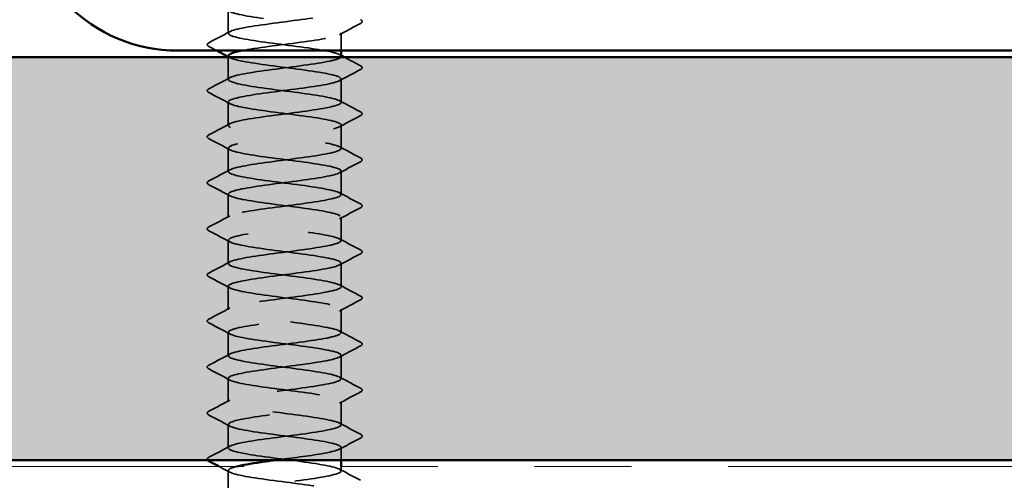
# Model space of a CAD drawing. Units: inches. Extents: x 0.6 to 33.4, y 0.6 to 21.4.
# Drawn here: x 9.9 to 11, y 4.7 to 5.2 of the extents above; entities that cross this region are included whole.
import ezdxf

# ---------------------------------------------------------------- set-up
doc = ezdxf.new("R2010")
doc.units = ezdxf.units.IN
doc.header["$LTSCALE"] = 2
doc.header["$MEASUREMENT"] = 0
doc.linetypes.add('DASHED', pattern=[0.2067, 0.1654, -0.0413])
doc.linetypes.add('DOUBLE_DASH_CHAIN', pattern=[1.2403, 0.6614, -0.0827, 0.1654, -0.0827, 0.1654, -0.0827])
for name, color, linetype, lineweight in [('Hatch (ANSI)', 7, 'Continuous', 18), ('Hidden (ANSI)', 7, 'DASHED', 35), ('Visible (ANSI)', 7, 'Continuous', 50)]:
    doc.layers.add(name, color=color, linetype=linetype, lineweight=lineweight)

msp = doc.modelspace()

# ---------------------------------------------------------------- hatches: boundary and pattern name
at = {"layer": 'Hatch (ANSI)', "true_color": 0x804000}
h = msp.add_hatch(dxfattribs=at)
h.set_pattern_fill('AR-SAND', color=36, scale=0.25, angle=45, style=0)
h.paths.add_polyline_path([(14.368564, 20.269463), (14.368564, 4.720134), (1.779207, 4.720134), (1.779207, 5.136801), (13.951898, 5.136801), (13.951898, 20.269463)])

# ---------------------------------------------------------------- linework, layer by layer
at = {"layer": 'Hidden (ANSI)', "ltscale": 0.023028}
for p, q in [((10.157449, 5.161372), (10.157449, 5.185658)), ((10.274116, 5.089944), (10.274116, 5.114229)), ((10.157449, 5.066134), (10.157449, 5.09042)), ((10.274116, 5.042325), (10.274116, 5.06661)), ((10.157449, 5.018515), (10.157449, 5.042801)), ((10.274116, 4.994706), (10.274116, 5.018991)), ((10.157449, 4.970896), (10.157449, 4.995182)), ((10.274116, 4.947087), (10.274116, 4.971372)), ((10.157449, 4.923277), (10.157449, 4.947563)), ((10.274116, 4.899468), (10.274116, 4.923753)), ((10.157449, 4.875658), (10.157449, 4.899944)), ((10.274116, 4.851848), (10.274116, 4.876134)), ((10.157449, 4.828039), (10.157449, 4.852325)), ((10.274116, 4.804229), (10.274116, 4.828515)), ((10.157449, 4.78042), (10.157449, 4.804706)), ((10.274116, 4.75661), (10.274116, 4.780896)), ((10.157449, 4.732801), (10.157449, 4.757087))]:
    msp.add_line(p, q, dxfattribs=at)
at = {"layer": 'Hidden (ANSI)', "ltscale": 0.017405}
msp.add_line((10.274116, 5.143468), (10.274116, 5.161848), dxfattribs=at)
at = {"layer": 'Hidden (ANSI)', "ltscale": 0.021849}
msp.add_line((10.157449, 5.113753), (10.157449, 5.136801), dxfattribs=at)
at = {"layer": 'Hidden (ANSI)', "ltscale": 0.012417}
msp.add_line((10.274116, 4.720134), (10.274116, 4.733277), dxfattribs=at)
at = {"layer": 'Hidden (ANSI)', "ltscale": 0.004163}
msp.add_line((10.274116, 4.708991), (10.274116, 4.713468), dxfattribs=at)
at = {"layer": 'Hidden (ANSI)', "ltscale": 0.021487}
msp.add_line((10.157449, 4.686801), (10.157449, 4.709468), dxfattribs=at)
at = {"layer": 'Hidden (ANSI)', "ltscale": 0.84119}
msp.add_open_spline([(10.157611, 5.233277), (10.157545, 5.232471), (10.158448, 5.231664), (10.160396, 5.230858), (10.167394, 5.227961), (10.187505, 5.225063), (10.209682, 5.222166), (10.231859, 5.219269), (10.2549, 5.216372), (10.266149, 5.213475), (10.277398, 5.210578), (10.276245, 5.207681), (10.263324, 5.204783), (10.250403, 5.201886), (10.226413, 5.198989), (10.204533, 5.196092), (10.182652, 5.193195), (10.164066, 5.190298), (10.158984, 5.187401), (10.153902, 5.184503), (10.162599, 5.181606), (10.180298, 5.178709), (10.197997, 5.175812), (10.223739, 5.172915), (10.243384, 5.170018), (10.263029, 5.167121), (10.275512, 5.164223), (10.273977, 5.161326), (10.272442, 5.158429), (10.256971, 5.155532), (10.236063, 5.152635), (10.215155, 5.149738), (10.189942, 5.146841), (10.174274, 5.143943), (10.173416, 5.143785), (10.17259, 5.143626), (10.171795, 5.143468)], degree=3, knots=[-256.03980127, -256.03980127, -256.03980127, -256.03980127, -255.72058024, -255.72058024, -255.72058024, -254.57377238, -254.57377238, -254.57377238, -253.42696452, -253.42696452, -253.42696452, -252.28015665, -252.28015665, -252.28015665, -251.13334879, -251.13334879, -251.13334879, -249.98654093, -249.98654093, -249.98654093, -248.83973307, -248.83973307, -248.83973307, -247.6929252, -247.6929252, -247.6929252, -246.54611734, -246.54611734, -246.54611734, -245.39930948, -245.39930948, -245.39930948, -244.25250162, -244.25250162, -244.25250162, -244.18971378, -244.18971378, -244.18971378, -244.18971378], dxfattribs=at)
at = {"layer": 'Hidden (ANSI)', "ltscale": 0.633453}
msp.add_open_spline([(10.273868, 5.137563), (10.273906, 5.13882), (10.271658, 5.140078), (10.267036, 5.141336), (10.256388, 5.144233), (10.233718, 5.14713), (10.21148, 5.150027), (10.189241, 5.152924), (10.168638, 5.155821), (10.160989, 5.158718), (10.153339, 5.161616), (10.159057, 5.164513), (10.175001, 5.16741), (10.190945, 5.170307), (10.216252, 5.173204), (10.237021, 5.176101), (10.257789, 5.178998), (10.272894, 5.181896), (10.274039, 5.184793), (10.275183, 5.18769), (10.262304, 5.190587), (10.242477, 5.193484), (10.22265, 5.196381), (10.196948, 5.199278), (10.17949, 5.202176), (10.162032, 5.205073), (10.153764, 5.20797), (10.159226, 5.210867), (10.164689, 5.213764), (10.183588, 5.216661), (10.20554, 5.219558), (10.215414, 5.220862), (10.225664, 5.222165), (10.235102, 5.223468)], degree=3, knots=[240.331838, 240.331838, 240.331838, 240.331838, 240.82965114, 240.82965114, 240.82965114, 241.97645901, 241.97645901, 241.97645901, 243.12326687, 243.12326687, 243.12326687, 244.27007473, 244.27007473, 244.27007473, 245.41688259, 245.41688259, 245.41688259, 246.56369046, 246.56369046, 246.56369046, 247.71049832, 247.71049832, 247.71049832, 248.85730618, 248.85730618, 248.85730618, 250.00411404, 250.00411404, 250.00411404, 251.15092191, 251.15092191, 251.15092191, 251.66670429, 251.66670429, 251.66670429, 251.66670429], dxfattribs=at)
at = {"layer": 'Hidden (ANSI)', "ltscale": 0.023355}
for points in [[(10.294121, 5.171551), (10.286863, 5.167716), (10.27961, 5.163869), (10.272374, 5.159992)], [(10.137443, 5.151669), (10.144702, 5.155505), (10.151954, 5.159352), (10.15919, 5.163229)], [(10.294121, 5.123932), (10.286863, 5.120097), (10.27961, 5.11625), (10.272374, 5.112373)], [(10.137443, 5.10405), (10.144702, 5.107886), (10.151954, 5.111733), (10.15919, 5.11561)], [(10.15919, 5.088564), (10.151954, 5.09244), (10.144702, 5.096287), (10.137443, 5.100123)], [(10.272374, 5.0918), (10.27961, 5.087923), (10.286863, 5.084076), (10.294121, 5.080241)], [(10.137443, 5.056431), (10.144702, 5.060267), (10.151954, 5.064114), (10.15919, 5.067991)], [(10.294121, 5.076313), (10.286863, 5.072478), (10.27961, 5.068631), (10.272374, 5.064754)], [(10.15919, 5.040945), (10.151954, 5.044821), (10.144702, 5.048668), (10.137443, 5.052504)], [(10.272374, 5.044181), (10.27961, 5.040304), (10.286863, 5.036457), (10.294121, 5.032622)], [(10.294121, 5.028694), (10.286863, 5.024859), (10.27961, 5.021012), (10.272374, 5.017135)], [(10.137443, 5.008812), (10.144702, 5.012648), (10.151954, 5.016495), (10.15919, 5.020371)], [(10.15919, 4.993325), (10.151954, 4.997202), (10.144702, 5.001049), (10.137443, 5.004885)], [(10.272374, 4.996562), (10.27961, 4.992685), (10.286863, 4.988838), (10.294121, 4.985003)], [(10.294121, 4.981075), (10.286863, 4.97724), (10.27961, 4.973393), (10.272374, 4.969516)], [(10.137443, 4.961193), (10.144702, 4.965029), (10.151954, 4.968876), (10.15919, 4.972752)], [(10.15919, 4.945706), (10.151954, 4.949583), (10.144702, 4.95343), (10.137443, 4.957266)], [(10.272374, 4.948943), (10.27961, 4.945066), (10.286863, 4.941219), (10.294121, 4.937384)], [(10.137443, 4.913574), (10.144702, 4.91741), (10.151954, 4.921257), (10.15919, 4.925133)], [(10.294121, 4.933456), (10.286863, 4.929621), (10.27961, 4.925774), (10.272374, 4.921897)], [(10.15919, 4.898087), (10.151954, 4.901964), (10.144702, 4.905811), (10.137443, 4.909646)], [(10.272374, 4.901324), (10.27961, 4.897447), (10.286863, 4.8936), (10.294121, 4.889765)], [(10.294121, 4.885837), (10.286863, 4.882002), (10.27961, 4.878155), (10.272374, 4.874278)], [(10.137443, 4.865955), (10.144702, 4.869791), (10.151954, 4.873638), (10.15919, 4.877514)], [(10.15919, 4.850468), (10.151954, 4.854345), (10.144702, 4.858192), (10.137443, 4.862027)], [(10.272374, 4.853705), (10.27961, 4.849828), (10.286863, 4.845981), (10.294121, 4.842146)], [(10.294121, 4.838218), (10.286863, 4.834382), (10.27961, 4.830536), (10.272374, 4.826659)], [(10.137443, 4.818336), (10.144702, 4.822172), (10.151954, 4.826019), (10.15919, 4.829895)], [(10.15919, 4.802849), (10.151954, 4.806726), (10.144702, 4.810573), (10.137443, 4.814408)], [(10.272374, 4.806086), (10.27961, 4.802209), (10.286863, 4.798362), (10.294121, 4.794527)], [(10.294121, 4.790599), (10.286863, 4.786763), (10.27961, 4.782916), (10.272374, 4.77904)], [(10.137443, 4.770717), (10.144702, 4.774553), (10.151954, 4.7784), (10.15919, 4.782276)], [(10.15919, 4.75523), (10.151954, 4.759107), (10.144702, 4.762954), (10.137443, 4.766789)], [(10.272374, 4.758467), (10.27961, 4.75459), (10.286863, 4.750743), (10.294121, 4.746908)], [(10.294121, 4.74298), (10.286863, 4.739144), (10.27961, 4.735297), (10.272374, 4.731421)], [(10.137443, 4.723098), (10.144702, 4.726933), (10.151954, 4.73078), (10.15919, 4.734657)], [(10.272374, 4.710848), (10.27961, 4.706971), (10.286863, 4.703124), (10.294121, 4.699289)]]:
    msp.add_open_spline(points, degree=3, dxfattribs=at)
at = {"layer": 'Hidden (ANSI)', "ltscale": 0.027706}
for points in [[(10.294121, 5.175479), (10.29505, 5.174988), (10.295744, 5.174427), (10.295819, 5.172683), (10.295094, 5.172065), (10.294121, 5.171551)], [(10.137443, 5.147742), (10.136514, 5.148233), (10.13582, 5.148794), (10.135745, 5.150537), (10.136471, 5.151156), (10.137443, 5.151669)], [(10.294121, 5.12786), (10.29505, 5.127369), (10.295744, 5.126808), (10.295819, 5.125064), (10.295094, 5.124446), (10.294121, 5.123932)], [(10.137443, 5.100123), (10.136514, 5.100614), (10.13582, 5.101175), (10.135745, 5.102918), (10.136471, 5.103536), (10.137443, 5.10405)], [(10.294121, 5.080241), (10.29505, 5.07975), (10.295744, 5.079189), (10.295819, 5.077445), (10.295094, 5.076827), (10.294121, 5.076313)], [(10.137443, 5.052504), (10.136514, 5.052995), (10.13582, 5.053556), (10.135745, 5.055299), (10.136471, 5.055917), (10.137443, 5.056431)], [(10.294121, 5.032622), (10.29505, 5.032131), (10.295744, 5.03157), (10.295819, 5.029826), (10.295094, 5.029208), (10.294121, 5.028694)], [(10.137443, 5.004885), (10.136514, 5.005376), (10.13582, 5.005937), (10.135745, 5.00768), (10.136471, 5.008298), (10.137443, 5.008812)], [(10.294121, 4.985003), (10.29505, 4.984512), (10.295744, 4.983951), (10.295819, 4.982207), (10.295094, 4.981589), (10.294121, 4.981075)], [(10.137443, 4.957266), (10.136514, 4.957757), (10.13582, 4.958318), (10.135745, 4.960061), (10.136471, 4.960679), (10.137443, 4.961193)], [(10.294121, 4.937384), (10.29505, 4.936893), (10.295744, 4.936332), (10.295819, 4.934588), (10.295094, 4.93397), (10.294121, 4.933456)], [(10.137443, 4.909646), (10.136514, 4.910138), (10.13582, 4.910699), (10.135745, 4.912442), (10.136471, 4.91306), (10.137443, 4.913574)], [(10.294121, 4.889765), (10.29505, 4.889274), (10.295744, 4.888713), (10.295819, 4.886969), (10.295094, 4.886351), (10.294121, 4.885837)], [(10.137443, 4.862027), (10.136514, 4.862519), (10.13582, 4.86308), (10.135745, 4.864823), (10.136471, 4.865441), (10.137443, 4.865955)], [(10.294121, 4.842146), (10.29505, 4.841654), (10.295744, 4.841094), (10.295819, 4.83935), (10.295094, 4.838732), (10.294121, 4.838218)], [(10.137443, 4.814408), (10.136514, 4.8149), (10.13582, 4.81546), (10.135745, 4.817204), (10.136471, 4.817822), (10.137443, 4.818336)], [(10.294121, 4.794527), (10.29505, 4.794035), (10.295744, 4.793475), (10.295819, 4.791731), (10.295094, 4.791113), (10.294121, 4.790599)], [(10.137443, 4.766789), (10.136514, 4.767281), (10.13582, 4.767841), (10.135745, 4.769585), (10.136471, 4.770203), (10.137443, 4.770717)], [(10.294121, 4.746908), (10.29505, 4.746416), (10.295744, 4.745855), (10.295819, 4.744112), (10.295094, 4.743494), (10.294121, 4.74298)]]:
    msp.add_open_spline(points, degree=3, knots=[0, 0, 0, 0, 0.054259337, 0.054259337, 0.111032821, 0.111032821, 0.111032821, 0.111032821], dxfattribs=at)
at = {"layer": 'Hidden (ANSI)', "ltscale": 0.008601}
msp.add_open_spline([(10.145518, 5.143468), (10.142828, 5.144894), (10.140136, 5.146319), (10.137443, 5.147742)], degree=3, dxfattribs=at)
at = {"layer": 'Hidden (ANSI)', "ltscale": 0.001781}
for points in [[(10.272374, 5.139419), (10.272955, 5.139108), (10.273535, 5.138798), (10.274116, 5.138487)], [(10.15919, 5.136183), (10.15861, 5.136493), (10.158029, 5.136804), (10.157449, 5.137115)]]:
    msp.add_open_spline(points, degree=3, dxfattribs=at)
at = {"layer": 'Hidden (ANSI)', "ltscale": 1.096178}
msp.add_open_spline([(10.260651, 3.322801), (10.263997, 3.323476), (10.266813, 3.324151), (10.26895, 3.324826), (10.278124, 3.327723), (10.27428, 3.33062), (10.259529, 3.333517), (10.244778, 3.336414), (10.219919, 3.339311), (10.198609, 3.342208), (10.177298, 3.345106), (10.160689, 3.348003), (10.157905, 3.3509), (10.155122, 3.353797), (10.166314, 3.356694), (10.185335, 3.359591), (10.204355, 3.362489), (10.230173, 3.365386), (10.248607, 3.368283), (10.267041, 3.37118), (10.277091, 3.374077), (10.273238, 3.376974), (10.269385, 3.379871), (10.251836, 3.382769), (10.230232, 3.385666), (10.208628, 3.388563), (10.184138, 3.39146), (10.170216, 3.394357), (10.156293, 3.397254), (10.153692, 3.400151), (10.16384, 3.403049), (10.173989, 3.405946), (10.196338, 3.408843), (10.218611, 3.41174), (10.240884, 3.414637), (10.261874, 3.417534), (10.270052, 3.420431), (10.278229, 3.423329), (10.273151, 3.426226), (10.257606, 3.429123), (10.242062, 3.43202), (10.216893, 3.434917), (10.195925, 3.437814), (10.174958, 3.440711), (10.159327, 3.443609), (10.15762, 3.446506), (10.155913, 3.449403), (10.168221, 3.4523), (10.187783, 3.455197), (10.207346, 3.458094), (10.233104, 3.460991), (10.250907, 3.463889), (10.26871, 3.466786), (10.277595, 3.469683), (10.272682, 3.47258), (10.267768, 3.475477), (10.249321, 3.478374), (10.227474, 3.481271), (10.205628, 3.484169), (10.181564, 3.487066), (10.168503, 3.489963), (10.155442, 3.49286), (10.154089, 3.495757), (10.165189, 3.498654), (10.176289, 3.501551), (10.199239, 3.504449), (10.221433, 3.507346), (10.243628, 3.510243), (10.263864, 3.51314), (10.271025, 3.516037), (10.278187, 3.518934), (10.271886, 3.521831), (10.255585, 3.524729), (10.239283, 3.527626), (10.213863, 3.530523), (10.193289, 3.53342), (10.172714, 3.536317), (10.158099, 3.539214), (10.157472, 3.542111), (10.156845, 3.545009), (10.17024, 3.547906), (10.190298, 3.550803), (10.210357, 3.5537), (10.235993, 3.556597), (10.253124, 3.559494), (10.270255, 3.562392), (10.277954, 3.565289), (10.271991, 3.568186), (10.266028, 3.571083), (10.246726, 3.57398), (10.224689, 3.576877), (10.202651, 3.579774), (10.179071, 3.582672), (10.166901, 3.585569), (10.154732, 3.588466), (10.154632, 3.591363), (10.166657, 3.59426), (10.178681, 3.597157), (10.202179, 3.600054), (10.224243, 3.602952), (10.246306, 3.605849), (10.26574, 3.608746), (10.271869, 3.611643), (10.277998, 3.61454), (10.27049, 3.617437), (10.25347, 3.620334), (10.23645, 3.623232), (10.210838, 3.626129), (10.190705, 3.629026), (10.170572, 3.631923), (10.157006, 3.63482), (10.157461, 3.637717), (10.157916, 3.640614), (10.172366, 3.643512), (10.192873, 3.646409), (10.21338, 3.649306), (10.238835, 3.652203), (10.255254, 3.6551), (10.271672, 3.657997), (10.278167, 3.660894), (10.271169, 3.663792), (10.26417, 3.666689), (10.244059, 3.669586), (10.221882, 3.672483), (10.199706, 3.67538), (10.176664, 3.678277), (10.165415, 3.681174), (10.154166, 3.684072), (10.155319, 3.686969), (10.16824, 3.689866), (10.181161, 3.692763), (10.205151, 3.69566), (10.227032, 3.698557), (10.248912, 3.701454), (10.267498, 3.704352), (10.27258, 3.707249), (10.277662, 3.710146), (10.268965, 3.713043), (10.251266, 3.71594), (10.233567, 3.718837), (10.207825, 3.721734), (10.18818, 3.724632), (10.168535, 3.727529), (10.156052, 3.730426), (10.157587, 3.733323), (10.159123, 3.73622), (10.174594, 3.739117), (10.195502, 3.742015), (10.21641, 3.744912), (10.241622, 3.747809), (10.25729, 3.750706), (10.272958, 3.753603), (10.278232, 3.7565), (10.270216, 3.759397), (10.262199, 3.762295), (10.241326, 3.765192), (10.219062, 3.768089), (10.196798, 3.770986), (10.174349, 3.773883), (10.164047, 3.77678), (10.153745, 3.779677), (10.156148, 3.782575), (10.169935, 3.785472), (10.183723, 3.788369), (10.208148, 3.791266), (10.229794, 3.794163), (10.25144, 3.79706), (10.269135, 3.799957), (10.273158, 3.802855), (10.277181, 3.805752), (10.267315, 3.808649), (10.248979, 3.811546), (10.230643, 3.814443), (10.20483, 3.81734), (10.18572, 3.820237), (10.16661, 3.823135), (10.155238, 3.826032), (10.157851, 3.828929), (10.160463, 3.831826), (10.176919, 3.834723), (10.198178, 3.83762), (10.219437, 3.840517), (10.244349, 3.843415), (10.259229, 3.846312), (10.274109, 3.849209), (10.278151, 3.852106), (10.269134, 3.855003), (10.260118, 3.8579), (10.238532, 3.860797), (10.216233, 3.863695), (10.193935, 3.866592), (10.172132, 3.869489), (10.162801, 3.872386), (10.15347, 3.875283), (10.157117, 3.87818), (10.171738, 3.881077), (10.186359, 3.883975), (10.211163, 3.886872), (10.232524, 3.889769), (10.253885, 3.892666), (10.270646, 3.895563), (10.273601, 3.89846), (10.276556, 3.901357), (10.265544, 3.904255), (10.246614, 3.907152), (10.227684, 3.910049), (10.201861, 3.912946), (10.183331, 3.915843), (10.164801, 3.91874), (10.154567, 3.921638), (10.15825, 3.924535), (10.161933, 3.927432), (10.179335, 3.930329), (10.200896, 3.933226), (10.222456, 3.936123), (10.247009, 3.93902), (10.261066, 3.941918), (10.275122, 3.944815), (10.277923, 3.947712), (10.267928, 3.950609), (10.257933, 3.953506), (10.235684, 3.956403), (10.213404, 3.9593), (10.191123, 3.962198), (10.170017, 3.965095), (10.16168, 3.967992), (10.153342, 3.970889), (10.158225, 3.973786), (10.173645, 3.976683), (10.189065, 3.97958), (10.214189, 3.982478), (10.235214, 3.985375), (10.25624, 3.988272), (10.272029, 3.991169), (10.273908, 3.994066), (10.275787, 3.996963), (10.263655, 3.99986), (10.244176, 4.002758), (10.224697, 4.005655), (10.198925, 4.008552), (10.181019, 4.011449), (10.163112, 4.014346), (10.15404, 4.017243), (10.158785, 4.02014), (10.163531, 4.023038), (10.181837, 4.025935), (10.203649, 4.028832), (10.22546, 4.031729), (10.249595, 4.034626), (10.262796, 4.037523), (10.275996, 4.04042), (10.277548, 4.043318), (10.266598, 4.046215), (10.255649, 4.049112), (10.23279, 4.052009), (10.21058, 4.054906), (10.18837, 4.057803), (10.16801, 4.0607), (10.160686, 4.063598), (10.153361, 4.066495), (10.159467, 4.069392), (10.175651, 4.072289), (10.191834, 4.075186), (10.217218, 4.078083), (10.237859, 4.08098), (10.258499, 4.083878), (10.273278, 4.086775), (10.274078, 4.089672), (10.274878, 4.092569), (10.261654, 4.095466), (10.241671, 4.098363), (10.221689, 4.10126), (10.196029, 4.104158), (10.178788, 4.107055), (10.161547, 4.109952), (10.153658, 4.112849), (10.159454, 4.115746), (10.165251, 4.118643), (10.184419, 4.121541), (10.20643, 4.124438), (10.228441, 4.127335), (10.252101, 4.130232), (10.264415, 4.133129), (10.276729, 4.136026), (10.277028, 4.138923), (10.26515, 4.141821), (10.253271, 4.144718), (10.229856, 4.147615), (10.207769, 4.150512), (10.185681, 4.153409), (10.166116, 4.156306), (10.159821, 4.159203), (10.153527, 4.162101), (10.160843, 4.164998), (10.177751, 4.167895), (10.19466, 4.170792), (10.220244, 4.173689), (10.240451, 4.176586), (10.260658, 4.179483), (10.274393, 4.182381), (10.274111, 4.185278), (10.273829, 4.188175), (10.259545, 4.191072), (10.239106, 4.193969), (10.218667, 4.196866), (10.193179, 4.199763), (10.176644, 4.202661), (10.160109, 4.205558), (10.153422, 4.208455), (10.160256, 4.211352), (10.16709, 4.214249), (10.187075, 4.217146), (10.209233, 4.220043), (10.231391, 4.222941), (10.254523, 4.225838), (10.26592, 4.228735), (10.277318, 4.231632), (10.276365, 4.234529), (10.263584, 4.237426), (10.250804, 4.240323), (10.226889, 4.243221), (10.204976, 4.246118), (10.183063, 4.249015), (10.164338, 4.251912), (10.159089, 4.254809), (10.153839, 4.257706), (10.162348, 4.260603), (10.179941, 4.263501), (10.197535, 4.266398), (10.22326, 4.269295), (10.242986, 4.272192), (10.262712, 4.275089), (10.27537, 4.277986), (10.274006, 4.280883), (10.272643, 4.283781), (10.257333, 4.286678), (10.236485, 4.289575), (10.215638, 4.292472), (10.190382, 4.295369), (10.174592, 4.298266), (10.158802, 4.301164), (10.153333, 4.304061), (10.161188, 4.306958), (10.169044, 4.309855), (10.189799, 4.312752), (10.212052, 4.315649), (10.234306, 4.318546), (10.256852, 4.321444), (10.267307, 4.324341), (10.277762, 4.327238), (10.275558, 4.330135), (10.261907, 4.333032), (10.248255, 4.335929), (10.223895, 4.338826), (10.202209, 4.341724), (10.180522, 4.344621), (10.162682, 4.347518), (10.158489, 4.350415), (10.154297, 4.353312), (10.163978, 4.356209), (10.182215, 4.359106), (10.200453, 4.362004), (10.226258, 4.364901), (10.245456, 4.367798), (10.264655, 4.370695), (10.276206, 4.373592), (10.273765, 4.376489), (10.271324, 4.379386), (10.255023, 4.382284), (10.233816, 4.385181), (10.212609, 4.388078), (10.187645, 4.390975), (10.172638, 4.393872), (10.15763, 4.396769), (10.153391, 4.399666), (10.162249, 4.402564), (10.171107, 4.405461), (10.192583, 4.408358), (10.21488, 4.411255), (10.237176, 4.414152), (10.259086, 4.417049), (10.268573, 4.419946), (10.27806, 4.422844), (10.274611, 4.425741), (10.260121, 4.428638), (10.24563, 4.431535), (10.220883, 4.434432), (10.199473, 4.437329), (10.178063, 4.440226), (10.16115, 4.443124), (10.158025, 4.446021), (10.154899, 4.448918), (10.16573, 4.451815), (10.184568, 4.454712), (10.203407, 4.457609), (10.229232, 4.460506), (10.247857, 4.463404), (10.266483, 4.466301), (10.2769, 4.469198), (10.273387, 4.472095), (10.269874, 4.474992), (10.252621, 4.477889), (10.231104, 4.480787), (10.209588, 4.483684), (10.184975, 4.486581), (10.170784, 4.489478), (10.156594, 4.492375), (10.153596, 4.495272), (10.163436, 4.498169), (10.173276, 4.501067), (10.195423, 4.503964), (10.217709, 4.506861), (10.239996, 4.509758), (10.261217, 4.512655), (10.269714, 4.515552), (10.278212, 4.518449), (10.273525, 4.521347), (10.25823, 4.524244), (10.242935, 4.527141), (10.217858, 4.530038), (10.196776, 4.532935), (10.175694, 4.535832), (10.159747, 4.538729), (10.157696, 4.541627), (10.155645, 4.544524), (10.1676, 4.547421), (10.186995, 4.550318), (10.20639, 4.553215), (10.232173, 4.556112), (10.250182, 4.559009), (10.268191, 4.561907), (10.27745, 4.564804), (10.272874, 4.567701), (10.268297, 4.570598), (10.250132, 4.573495), (10.228357, 4.576392), (10.206582, 4.579289), (10.182377, 4.582187), (10.169037, 4.585084), (10.155698, 4.587981), (10.153947, 4.590878), (10.164746, 4.593775), (10.175545, 4.596672), (10.19831, 4.599569), (10.220535, 4.602467), (10.242759, 4.605364), (10.263241, 4.608261), (10.270729, 4.611158), (10.278216, 4.614055), (10.272304, 4.616952), (10.25624, 4.619849), (10.240175, 4.622747), (10.214829, 4.625644), (10.194124, 4.628541), (10.173419, 4.631438), (10.158476, 4.634335), (10.157504, 4.637232), (10.156532, 4.640129), (10.169584, 4.643027), (10.189489, 4.645924), (10.209395, 4.648821), (10.235076, 4.651718), (10.252426, 4.654615), (10.269776, 4.657512), (10.277856, 4.660409), (10.272226, 4.663307), (10.266596, 4.666204), (10.247562, 4.669101), (10.22558, 4.671998), (10.203597, 4.674895), (10.179857, 4.677792), (10.1674, 4.68069), (10.154943, 4.683587), (10.154443, 4.686484), (10.166176, 4.689381), (10.177909, 4.692278), (10.201238, 4.695175), (10.223349, 4.698072), (10.245459, 4.70097), (10.265154, 4.703867), (10.271614, 4.706764), (10.278074, 4.709661), (10.27095, 4.712558), (10.254154, 4.715455), (10.237359, 4.718352), (10.211802, 4.72125), (10.191523, 4.724147), (10.171243, 4.727044), (10.15734, 4.729941), (10.15745, 4.732838), (10.157559, 4.735735), (10.171676, 4.738632), (10.192046, 4.74153), (10.212415, 4.744427), (10.237934, 4.747324), (10.254584, 4.750221), (10.271235, 4.753118), (10.278115, 4.756015), (10.271445, 4.758912), (10.264775, 4.76181), (10.244917, 4.764707), (10.222779, 4.767604), (10.200641, 4.770501), (10.177422, 4.773398), (10.165876, 4.776295), (10.154331, 4.779192), (10.155084, 4.78209), (10.167723, 4.784987), (10.180361, 4.787884), (10.2042, 4.790781), (10.226145, 4.793678), (10.248089, 4.796575), (10.266951, 4.799472), (10.272368, 4.80237), (10.277785, 4.805267), (10.269465, 4.808164), (10.251978, 4.811061), (10.234491, 4.813958), (10.208784, 4.816855), (10.188978, 4.819752), (10.169173, 4.82265), (10.156341, 4.825547), (10.157532, 4.828444), (10.158723, 4.831341), (10.173872, 4.834238), (10.194658, 4.837135), (10.215443, 4.840032), (10.24074, 4.84293), (10.256651, 4.845827), (10.272562, 4.848724), (10.278227, 4.851621), (10.270533, 4.854518), (10.26284, 4.857415), (10.242204, 4.860313), (10.219962, 4.86321), (10.197721, 4.866107), (10.175077, 4.869004), (10.16447, 4.871901), (10.153864, 4.874798), (10.155868, 4.877695), (10.169383, 4.880593), (10.182897, 4.88349), (10.20719, 4.886387), (10.228917, 4.889284), (10.250643, 4.892181), (10.268627, 4.895078), (10.272989, 4.897975), (10.277351, 4.900873), (10.267855, 4.90377), (10.249717, 4.906667), (10.23158, 4.909564), (10.205783, 4.912461), (10.186497, 4.915358), (10.167212, 4.918255), (10.155482, 4.921153), (10.157752, 4.92405), (10.160021, 4.926947), (10.176167, 4.929844), (10.19732, 4.932741), (10.218472, 4.935638), (10.243487, 4.938535), (10.258622, 4.941433), (10.273757, 4.94433), (10.278193, 4.947227), (10.269493, 4.950124), (10.260793, 4.953021), (10.239429, 4.955918), (10.217136, 4.958815), (10.194843, 4.961713), (10.172828, 4.96461), (10.163185, 4.967507), (10.153542, 4.970404), (10.156793, 4.973301), (10.171152, 4.976198), (10.185511, 4.979095), (10.2102, 4.981993), (10.231657, 4.98489), (10.253115, 4.987787), (10.270178, 4.990684), (10.273475, 4.993581), (10.276771, 4.996478), (10.266121, 4.999375), (10.247376, 5.002273), (10.228631, 5.00517), (10.202805, 5.008067), (10.184085, 5.010964), (10.165365, 5.013861), (10.154765, 5.016758), (10.158108, 5.019655), (10.161451, 5.022553), (10.178555, 5.02545), (10.200025, 5.028347), (10.221495, 5.031244), (10.246168, 5.034141), (10.260491, 5.037038), (10.274814, 5.039936), (10.278011, 5.042833), (10.268326, 5.04573), (10.258641, 5.048627), (10.236598, 5.051524), (10.214306, 5.054421), (10.192014, 5.057318), (10.17068, 5.060216), (10.162024, 5.063113), (10.153367, 5.06601), (10.157857, 5.068907), (10.173026, 5.071804), (10.188195, 5.074701), (10.213223, 5.077598), (10.234361, 5.080496), (10.255499, 5.083393), (10.271602, 5.08629), (10.273825, 5.089187), (10.276048, 5.092084), (10.26427, 5.094981), (10.244961, 5.097878), (10.225652, 5.100776), (10.199858, 5.103673), (10.181748, 5.10657), (10.163637, 5.109467), (10.154192, 5.112364), (10.1586, 5.115261), (10.163008, 5.118158), (10.18103, 5.121056), (10.202767, 5.123953), (10.224504, 5.12685), (10.248779, 5.129747), (10.262256, 5.132644), (10.268701, 5.13403), (10.27251, 5.135415), (10.273566, 5.136801)], degree=3, knots=[0.87964594, 0.87964594, 0.87964594, 0.87964594, 1.14680786, 1.14680786, 1.14680786, 2.29361573, 2.29361573, 2.29361573, 3.44042359, 3.44042359, 3.44042359, 4.58723145, 4.58723145, 4.58723145, 5.73403931, 5.73403931, 5.73403931, 6.88084718, 6.88084718, 6.88084718, 8.02765504, 8.02765504, 8.02765504, 9.1744629, 9.1744629, 9.1744629, 10.32127076, 10.32127076, 10.32127076, 11.46807863, 11.46807863, 11.46807863, 12.61488649, 12.61488649, 12.61488649, 13.76169435, 13.76169435, 13.76169435, 14.90850221, 14.90850221, 14.90850221, 16.05531008, 16.05531008, 16.05531008, 17.20211794, 17.20211794, 17.20211794, 18.3489258, 18.3489258, 18.3489258, 19.49573366, 19.49573366, 19.49573366, 20.64254153, 20.64254153, 20.64254153, 21.78934939, 21.78934939, 21.78934939, 22.93615725, 22.93615725, 22.93615725, 24.08296511, 24.08296511, 24.08296511, 25.22977298, 25.22977298, 25.22977298, 26.37658084, 26.37658084, 26.37658084, 27.5233887, 27.5233887, 27.5233887, 28.67019656, 28.67019656, 28.67019656, 29.81700443, 29.81700443, 29.81700443, 30.96381229, 30.96381229, 30.96381229, 32.11062015, 32.11062015, 32.11062015, 33.25742802, 33.25742802, 33.25742802, 34.40423588, 34.40423588, 34.40423588, 35.55104374, 35.55104374, 35.55104374, 36.6978516, 36.6978516, 36.6978516, 37.84465947, 37.84465947, 37.84465947, 38.99146733, 38.99146733, 38.99146733, 40.13827519, 40.13827519, 40.13827519, 41.28508305, 41.28508305, 41.28508305, 42.43189092, 42.43189092, 42.43189092, 43.57869878, 43.57869878, 43.57869878, 44.72550664, 44.72550664, 44.72550664, 45.8723145, 45.8723145, 45.8723145, 47.01912237, 47.01912237, 47.01912237, 48.16593023, 48.16593023, 48.16593023, 49.31273809, 49.31273809, 49.31273809, 50.45954595, 50.45954595, 50.45954595, 51.60635382, 51.60635382, 51.60635382, 52.75316168, 52.75316168, 52.75316168, 53.89996954, 53.89996954, 53.89996954, 55.0467774, 55.0467774, 55.0467774, 56.19358527, 56.19358527, 56.19358527, 57.34039313, 57.34039313, 57.34039313, 58.48720099, 58.48720099, 58.48720099, 59.63400885, 59.63400885, 59.63400885, 60.78081672, 60.78081672, 60.78081672, 61.92762458, 61.92762458, 61.92762458, 63.07443244, 63.07443244, 63.07443244, 64.2212403, 64.2212403, 64.2212403, 65.36804817, 65.36804817, 65.36804817, 66.51485603, 66.51485603, 66.51485603, 67.66166389, 67.66166389, 67.66166389, 68.80847176, 68.80847176, 68.80847176, 69.95527962, 69.95527962, 69.95527962, 71.10208748, 71.10208748, 71.10208748, 72.24889534, 72.24889534, 72.24889534, 73.39570321, 73.39570321, 73.39570321, 74.54251107, 74.54251107, 74.54251107, 75.68931893, 75.68931893, 75.68931893, 76.83612679, 76.83612679, 76.83612679, 77.98293466, 77.98293466, 77.98293466, 79.12974252, 79.12974252, 79.12974252, 80.27655038, 80.27655038, 80.27655038, 81.42335824, 81.42335824, 81.42335824, 82.57016611, 82.57016611, 82.57016611, 83.71697397, 83.71697397, 83.71697397, 84.86378183, 84.86378183, 84.86378183, 86.01058969, 86.01058969, 86.01058969, 87.15739756, 87.15739756, 87.15739756, 88.30420542, 88.30420542, 88.30420542, 89.45101328, 89.45101328, 89.45101328, 90.59782114, 90.59782114, 90.59782114, 91.74462901, 91.74462901, 91.74462901, 92.89143687, 92.89143687, 92.89143687, 94.03824473, 94.03824473, 94.03824473, 95.18505259, 95.18505259, 95.18505259, 96.33186046, 96.33186046, 96.33186046, 97.47866832, 97.47866832, 97.47866832, 98.62547618, 98.62547618, 98.62547618, 99.77228405, 99.77228405, 99.77228405, 100.91909191, 100.91909191, 100.91909191, 102.06589977, 102.06589977, 102.06589977, 103.21270763, 103.21270763, 103.21270763, 104.3595155, 104.3595155, 104.3595155, 105.50632336, 105.50632336, 105.50632336, 106.65313122, 106.65313122, 106.65313122, 107.79993908, 107.79993908, 107.79993908, 108.94674695, 108.94674695, 108.94674695, 110.09355481, 110.09355481, 110.09355481, 111.24036267, 111.24036267, 111.24036267, 112.38717053, 112.38717053, 112.38717053, 113.5339784, 113.5339784, 113.5339784, 114.68078626, 114.68078626, 114.68078626, 115.82759412, 115.82759412, 115.82759412, 116.97440198, 116.97440198, 116.97440198, 118.12120985, 118.12120985, 118.12120985, 119.26801771, 119.26801771, 119.26801771, 120.41482557, 120.41482557, 120.41482557, 121.56163343, 121.56163343, 121.56163343, 122.7084413, 122.7084413, 122.7084413, 123.85524916, 123.85524916, 123.85524916, 125.00205702, 125.00205702, 125.00205702, 126.14886488, 126.14886488, 126.14886488, 127.29567275, 127.29567275, 127.29567275, 128.44248061, 128.44248061, 128.44248061, 129.58928847, 129.58928847, 129.58928847, 130.73609633, 130.73609633, 130.73609633, 131.8829042, 131.8829042, 131.8829042, 133.02971206, 133.02971206, 133.02971206, 134.17651992, 134.17651992, 134.17651992, 135.32332779, 135.32332779, 135.32332779, 136.47013565, 136.47013565, 136.47013565, 137.61694351, 137.61694351, 137.61694351, 138.76375137, 138.76375137, 138.76375137, 139.91055924, 139.91055924, 139.91055924, 141.0573671, 141.0573671, 141.0573671, 142.20417496, 142.20417496, 142.20417496, 143.35098282, 143.35098282, 143.35098282, 144.49779069, 144.49779069, 144.49779069, 145.64459855, 145.64459855, 145.64459855, 146.79140641, 146.79140641, 146.79140641, 147.93821427, 147.93821427, 147.93821427, 149.08502214, 149.08502214, 149.08502214, 150.23183, 150.23183, 150.23183, 151.37863786, 151.37863786, 151.37863786, 152.52544572, 152.52544572, 152.52544572, 153.67225359, 153.67225359, 153.67225359, 154.81906145, 154.81906145, 154.81906145, 155.96586931, 155.96586931, 155.96586931, 157.11267717, 157.11267717, 157.11267717, 158.25948504, 158.25948504, 158.25948504, 159.4062929, 159.4062929, 159.4062929, 160.55310076, 160.55310076, 160.55310076, 161.69990862, 161.69990862, 161.69990862, 162.84671649, 162.84671649, 162.84671649, 163.99352435, 163.99352435, 163.99352435, 165.14033221, 165.14033221, 165.14033221, 166.28714008, 166.28714008, 166.28714008, 167.43394794, 167.43394794, 167.43394794, 168.5807558, 168.5807558, 168.5807558, 169.72756366, 169.72756366, 169.72756366, 170.87437153, 170.87437153, 170.87437153, 172.02117939, 172.02117939, 172.02117939, 173.16798725, 173.16798725, 173.16798725, 174.31479511, 174.31479511, 174.31479511, 175.46160298, 175.46160298, 175.46160298, 176.60841084, 176.60841084, 176.60841084, 177.7552187, 177.7552187, 177.7552187, 178.90202656, 178.90202656, 178.90202656, 180.04883443, 180.04883443, 180.04883443, 181.19564229, 181.19564229, 181.19564229, 182.34245015, 182.34245015, 182.34245015, 183.48925801, 183.48925801, 183.48925801, 184.63606588, 184.63606588, 184.63606588, 185.78287374, 185.78287374, 185.78287374, 186.9296816, 186.9296816, 186.9296816, 188.07648946, 188.07648946, 188.07648946, 189.22329733, 189.22329733, 189.22329733, 190.37010519, 190.37010519, 190.37010519, 191.51691305, 191.51691305, 191.51691305, 192.66372091, 192.66372091, 192.66372091, 193.81052878, 193.81052878, 193.81052878, 194.95733664, 194.95733664, 194.95733664, 196.1041445, 196.1041445, 196.1041445, 197.25095236, 197.25095236, 197.25095236, 198.39776023, 198.39776023, 198.39776023, 199.54456809, 199.54456809, 199.54456809, 200.69137595, 200.69137595, 200.69137595, 201.83818382, 201.83818382, 201.83818382, 202.98499168, 202.98499168, 202.98499168, 204.13179954, 204.13179954, 204.13179954, 205.2786074, 205.2786074, 205.2786074, 206.42541527, 206.42541527, 206.42541527, 207.57222313, 207.57222313, 207.57222313, 208.71903099, 208.71903099, 208.71903099, 209.86583885, 209.86583885, 209.86583885, 211.01264672, 211.01264672, 211.01264672, 212.15945458, 212.15945458, 212.15945458, 213.30626244, 213.30626244, 213.30626244, 214.4530703, 214.4530703, 214.4530703, 215.59987817, 215.59987817, 215.59987817, 216.74668603, 216.74668603, 216.74668603, 217.89349389, 217.89349389, 217.89349389, 219.04030175, 219.04030175, 219.04030175, 220.18710962, 220.18710962, 220.18710962, 221.33391748, 221.33391748, 221.33391748, 222.48072534, 222.48072534, 222.48072534, 223.6275332, 223.6275332, 223.6275332, 224.77434107, 224.77434107, 224.77434107, 225.92114893, 225.92114893, 225.92114893, 227.06795679, 227.06795679, 227.06795679, 228.21476465, 228.21476465, 228.21476465, 229.36157252, 229.36157252, 229.36157252, 230.50838038, 230.50838038, 230.50838038, 231.65518824, 231.65518824, 231.65518824, 232.80199611, 232.80199611, 232.80199611, 233.94880397, 233.94880397, 233.94880397, 235.09561183, 235.09561183, 235.09561183, 236.24241969, 236.24241969, 236.24241969, 237.38922756, 237.38922756, 237.38922756, 238.53603542, 238.53603542, 238.53603542, 239.68284328, 239.68284328, 239.68284328, 240.23130703, 240.23130703, 240.23130703, 240.23130703], dxfattribs=at)
at = {"layer": 'Hidden (ANSI)', "ltscale": 1.118369}
msp.add_open_spline([(10.157641, 5.138039), (10.157574, 5.13711), (10.158778, 5.136181), (10.161349, 5.135252), (10.169365, 5.132355), (10.190239, 5.129458), (10.212503, 5.12656), (10.234766, 5.123663), (10.257215, 5.120766), (10.267517, 5.117869), (10.277819, 5.114972), (10.275416, 5.112075), (10.261629, 5.109178), (10.247842, 5.10628), (10.223416, 5.103383), (10.20177, 5.100486), (10.180124, 5.097589), (10.162429, 5.094692), (10.158406, 5.091795), (10.154383, 5.088898), (10.164249, 5.086), (10.182585, 5.083103), (10.200921, 5.080206), (10.226734, 5.077309), (10.245844, 5.074412), (10.264954, 5.071515), (10.276326, 5.068618), (10.273714, 5.06572), (10.271101, 5.062823), (10.254646, 5.059926), (10.233386, 5.057029), (10.212127, 5.054132), (10.187215, 5.051235), (10.172335, 5.048338), (10.157455, 5.04544), (10.153414, 5.042543), (10.16243, 5.039646), (10.171446, 5.036749), (10.193033, 5.033852), (10.215331, 5.030955), (10.237629, 5.028058), (10.259432, 5.02516), (10.268763, 5.022263), (10.278094, 5.019366), (10.274447, 5.016469), (10.259826, 5.013572), (10.245205, 5.010675), (10.220401, 5.007778), (10.19904, 5.00488), (10.177679, 5.001983), (10.160918, 4.999086), (10.157963, 4.996189), (10.155009, 4.993292), (10.166021, 4.990395), (10.184951, 4.987498), (10.20388, 4.9846), (10.229703, 4.981703), (10.248233, 4.978806), (10.266763, 4.975909), (10.276998, 4.973012), (10.273314, 4.970115), (10.269631, 4.967218), (10.252229, 4.96432), (10.230669, 4.961423), (10.209108, 4.958526), (10.184555, 4.955629), (10.170499, 4.952732), (10.156442, 4.949835), (10.153642, 4.946938), (10.163637, 4.94404), (10.173631, 4.941143), (10.19588, 4.938246), (10.21816, 4.935349), (10.240441, 4.932452), (10.261547, 4.929555), (10.269885, 4.926657), (10.278222, 4.92376), (10.27334, 4.920863), (10.257919, 4.917966), (10.242499, 4.915069), (10.217376, 4.912172), (10.19635, 4.909275), (10.175325, 4.906377), (10.159536, 4.90348), (10.157656, 4.900583), (10.155777, 4.897686), (10.167909, 4.894789), (10.187388, 4.891892), (10.206868, 4.888995), (10.232639, 4.886097), (10.250546, 4.8832), (10.268452, 4.880303), (10.277525, 4.877406), (10.272779, 4.874509), (10.268034, 4.871612), (10.249727, 4.868715), (10.227916, 4.865817), (10.206104, 4.86292), (10.181969, 4.860023), (10.168769, 4.857126), (10.155568, 4.854229), (10.154016, 4.851332), (10.164966, 4.848435), (10.175916, 4.845537), (10.198774, 4.84264), (10.220984, 4.839743), (10.243194, 4.836846), (10.263554, 4.833949), (10.270879, 4.831052), (10.278203, 4.828155), (10.272097, 4.825257), (10.255913, 4.82236), (10.23973, 4.819463), (10.214346, 4.816566), (10.193706, 4.813669), (10.173065, 4.810772), (10.158286, 4.807875), (10.157486, 4.804977), (10.156687, 4.80208), (10.16991, 4.799183), (10.189893, 4.796286), (10.209876, 4.793389), (10.235535, 4.790492), (10.252776, 4.787595), (10.270018, 4.784697), (10.277907, 4.7818), (10.27211, 4.778903), (10.266314, 4.776006), (10.247145, 4.773109), (10.225134, 4.770212), (10.203124, 4.767315), (10.179463, 4.764417), (10.167149, 4.76152), (10.154836, 4.758623), (10.154536, 4.755726), (10.166415, 4.752829), (10.178294, 4.749932), (10.201708, 4.747034), (10.223796, 4.744137), (10.245883, 4.74124), (10.265448, 4.738343), (10.271743, 4.735446), (10.278038, 4.732549), (10.270721, 4.729652), (10.253813, 4.726754), (10.240934, 4.724548), (10.223021, 4.722341), (10.206285, 4.720134)], degree=3, knots=[-243.47343065, -243.47343065, -243.47343065, -243.47343065, -243.10569375, -243.10569375, -243.10569375, -241.95888589, -241.95888589, -241.95888589, -240.81207803, -240.81207803, -240.81207803, -239.66527016, -239.66527016, -239.66527016, -238.5184623, -238.5184623, -238.5184623, -237.37165444, -237.37165444, -237.37165444, -236.22484658, -236.22484658, -236.22484658, -235.07803871, -235.07803871, -235.07803871, -233.93123085, -233.93123085, -233.93123085, -232.78442299, -232.78442299, -232.78442299, -231.63761513, -231.63761513, -231.63761513, -230.49080726, -230.49080726, -230.49080726, -229.3439994, -229.3439994, -229.3439994, -228.19719154, -228.19719154, -228.19719154, -227.05038368, -227.05038368, -227.05038368, -225.90357581, -225.90357581, -225.90357581, -224.75676795, -224.75676795, -224.75676795, -223.60996009, -223.60996009, -223.60996009, -222.46315223, -222.46315223, -222.46315223, -221.31634436, -221.31634436, -221.31634436, -220.1695365, -220.1695365, -220.1695365, -219.02272864, -219.02272864, -219.02272864, -217.87592078, -217.87592078, -217.87592078, -216.72911291, -216.72911291, -216.72911291, -215.58230505, -215.58230505, -215.58230505, -214.43549719, -214.43549719, -214.43549719, -213.28868933, -213.28868933, -213.28868933, -212.14188146, -212.14188146, -212.14188146, -210.9950736, -210.9950736, -210.9950736, -209.84826574, -209.84826574, -209.84826574, -208.70145788, -208.70145788, -208.70145788, -207.55465001, -207.55465001, -207.55465001, -206.40784215, -206.40784215, -206.40784215, -205.26103429, -205.26103429, -205.26103429, -204.11422642, -204.11422642, -204.11422642, -202.96741856, -202.96741856, -202.96741856, -201.8206107, -201.8206107, -201.8206107, -200.67380284, -200.67380284, -200.67380284, -199.52699497, -199.52699497, -199.52699497, -198.38018711, -198.38018711, -198.38018711, -197.23337925, -197.23337925, -197.23337925, -196.08657139, -196.08657139, -196.08657139, -194.93976352, -194.93976352, -194.93976352, -193.79295566, -193.79295566, -193.79295566, -192.6461478, -192.6461478, -192.6461478, -191.49933994, -191.49933994, -191.49933994, -190.35253207, -190.35253207, -190.35253207, -189.20572421, -189.20572421, -189.20572421, -188.3321964, -188.3321964, -188.3321964, -188.3321964], dxfattribs=at)
at = {"layer": 'Hidden (ANSI)', "ltscale": 0.018066}
msp.add_open_spline([(10.277272, 5.136801), (10.282881, 5.133808), (10.288499, 5.130831), (10.294121, 5.12786)], degree=3, dxfattribs=at)
at = {"layer": 'Hidden (ANSI)', "ltscale": 0.019851}
msp.add_open_spline([(10.13615, 4.720134), (10.135932, 4.720407), (10.135799, 4.720715), (10.135745, 4.721966), (10.136471, 4.722584), (10.137443, 4.723098)], degree=3, knots=[0.0313482216, 0.0313482216, 0.0313482216, 0.0313482216, 0.0542593371, 0.0542593371, 0.111032821, 0.111032821, 0.111032821, 0.111032821], dxfattribs=at)
at = {"layer": 'Hidden (ANSI)', "ltscale": 0.011752}
msp.add_open_spline([(10.15919, 4.707611), (10.155534, 4.70957), (10.151873, 4.711521), (10.14821, 4.713468)], degree=3, dxfattribs=at)
at = {"layer": 'Hidden (ANSI)', "ltscale": 0.218685}
msp.add_open_spline([(10.165604, 4.713468), (10.1603, 4.712102), (10.157321, 4.710737), (10.157454, 4.709372), (10.157736, 4.706474), (10.17202, 4.703577), (10.192459, 4.70068), (10.212898, 4.697783), (10.238385, 4.694886), (10.25492, 4.691989), (10.270496, 4.68926), (10.277333, 4.686531), (10.272362, 4.683802)], degree=3, knots=[-187.45255045, -187.45255045, -187.45255045, -187.45255045, -186.91210849, -186.91210849, -186.91210849, -185.76530062, -185.76530062, -185.76530062, -184.61849276, -184.61849276, -184.61849276, -183.53823123, -183.53823123, -183.53823123, -183.53823123], dxfattribs=at)
at = {"layer": 'Visible (ANSI)', "color": 8, "true_color": 0x808080}
msp.add_line((10.105231, 5.143468), (13.785231, 5.143468), dxfattribs=at)
at = {"layer": 'Visible (ANSI)'}
for p, q in [((10.274116, 5.137563), (10.274116, 5.143468)), ((10.157449, 5.136801), (10.157449, 5.138039)), ((10.274116, 4.713468), (10.274116, 4.720134))]:
    msp.add_line(p, q, dxfattribs=at)
at = {"layer": 'Visible (ANSI)', "color": 36, "true_color": 0x804000}
for p, q in [((1.779207, 5.136801), (13.951898, 5.136801)), ((14.368564, 4.720134), (1.779207, 4.720134))]:
    msp.add_line(p, q, dxfattribs=at)
at = {"layer": 'Visible (ANSI)', "color": 30, "linetype": 'DOUBLE_DASH_CHAIN', "lineweight": 18, "ltscale": 0.25338, "true_color": 0xff8000}
msp.add_line((14.349898, 4.713468), (1.779207, 4.713468), dxfattribs=at)
at = {"layer": 'Visible (ANSI)', "color": 8, "true_color": 0x808080}
msp.add_arc((10.105231, 5.303468), 0.16, 180, 270, dxfattribs=at)
at = {"layer": 'Visible (ANSI)'}
for points in [[(10.157449, 5.137115), (10.153476, 5.13924), (10.149499, 5.141356), (10.145518, 5.143468)], [(10.171795, 5.143468), (10.162725, 5.141658), (10.157772, 5.139848), (10.157641, 5.138039)], [(10.273566, 5.136801), (10.273759, 5.137055), (10.27386, 5.137309), (10.273868, 5.137563)], [(10.274116, 5.138487), (10.275167, 5.137924), (10.276219, 5.137362), (10.277272, 5.136801)], [(10.137443, 4.71917), (10.136906, 4.719454), (10.136448, 4.719761), (10.13615, 4.720134)], [(10.14821, 4.713468), (10.144623, 4.715373), (10.141034, 4.717273), (10.137443, 4.71917)]]:
    msp.add_open_spline(points, degree=3, dxfattribs=at)
msp.add_open_spline([(10.206285, 4.720134), (10.201049, 4.719444), (10.195928, 4.718753), (10.191113, 4.718063), (10.180429, 4.716531), (10.171554, 4.714999), (10.165604, 4.713468)], degree=3, knots=[-188.332196397, -188.332196397, -188.332196397, -188.332196397, -188.058916349, -188.058916349, -188.058916349, -187.452550454, -187.452550454, -187.452550454, -187.452550454], dxfattribs=at)

doc.saveas('drawing.dxf')
